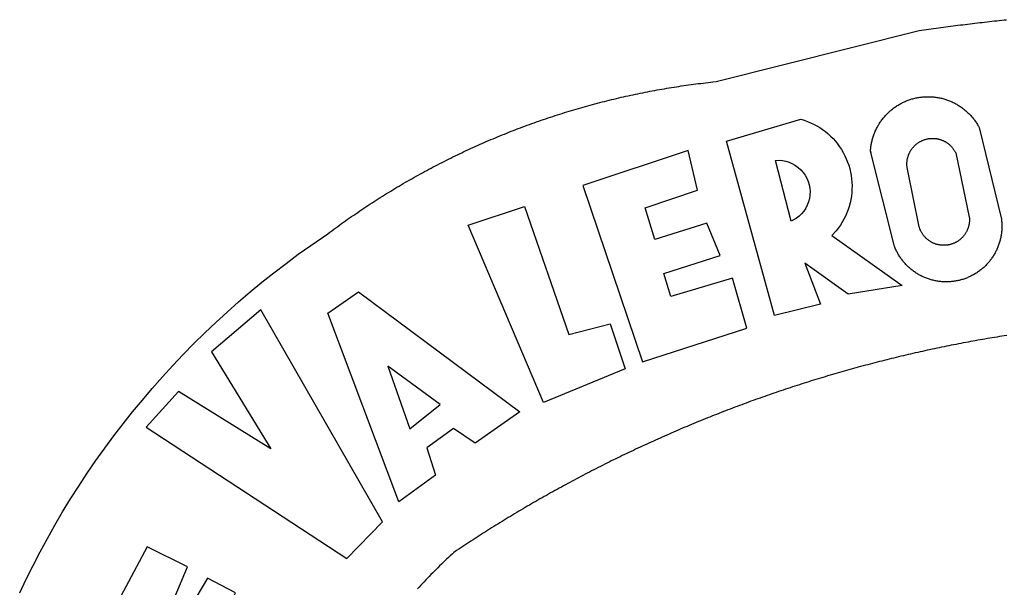
# Model space of a CAD drawing. Extents: x 181330 to 181470, y 1676414 to 1676620.
# Drawn here: x 181365 to 181368, y 1676457 to 1676459 of the extents above; entities that cross this region are included whole.
import ezdxf

# ---------------------------------------------------------------- set-up
doc = ezdxf.new("R2010")
doc.units = 0
doc.header["$MEASUREMENT"] = 0
doc.layers.add('BRAZAO', color=7, linetype='CONTINUOUS')
doc.layers.add('T-DIVIS-EXIS', color=7, linetype='CONTINUOUS')

# ---------------------------------------------------------------- blocks, each defined once
blk = doc.blocks.new('Logo_Prefeitura')
at = {"layer": 'BRAZAO'}
for points in [[(-648.74, 734.7), (-643.94, 739.59), (-639.05, 744.39), (-634.08, 749.12), (-629.03, 753.75), (-623.9, 758.29), (-618.69, 762.75), (-613.4, 767.11), (-608.04, 771.38), (-602.6, 775.55), (-597.09, 779.63), (-591.52, 783.62), (-583.83, 788.87), (-582.95, 789.53), (-582.07, 790.18), (-581.18, 790.84), (-580.3, 791.49), (-579.41, 792.13), (-578.52, 792.78), (-577.63, 793.42), (-576.73, 794.06), (-575.84, 794.7), (-574.94, 795.33), (-574.04, 795.96), (-573.14, 796.59), (-572.23, 797.21), (-571.33, 797.84), (-570.42, 798.45), (-569.51, 799.07), (-568.6, 799.68), (-567.68, 800.3), (-566.77, 800.9), (-565.85, 801.51), (-564.93, 802.11), (-564.01, 802.71), (-563.08, 803.3), (-562.16, 803.9), (-561.23, 804.49), (-560.3, 805.08), (-559.37, 805.66), (-558.44, 806.24), (-557.5, 806.82), (-556.57, 807.4), (-555.63, 807.97), (-554.69, 808.54), (-553.75, 809.11), (-552.8, 809.67), (-551.86, 810.23), (-550.91, 810.79), (-549.96, 811.34), (-549.01, 811.9), (-548.06, 812.44), (-547.11, 812.99), (-546.15, 813.53), (-545.19, 814.07), (-544.23, 814.61), (-543.27, 815.14), (-542.31, 815.67), (-541.35, 816.2), (-540.38, 816.73), (-539.41, 817.25), (-538.45, 817.77), (-537.47, 818.28), (-536.5, 818.8), (-535.53, 819.31), (-534.55, 819.81), (-533.58, 820.32), (-532.6, 820.82), (-531.62, 821.31), (-530.64, 821.81), (-529.65, 822.3), (-528.67, 822.79), (-527.68, 823.27), (-526.69, 823.75), (-525.7, 824.23), (-524.71, 824.71), (-523.72, 825.18), (-522.73, 825.65), (-521.73, 826.11), (-520.73, 826.58), (-519.74, 827.04), (-518.74, 827.49), (-517.73, 827.95), (-516.73, 828.4), (-515.73, 828.85), (-514.72, 829.29), (-513.72, 829.73), (-512.71, 830.17), (-511.7, 830.6), (-510.69, 831.03), (-509.67, 831.46), (-508.66, 831.89), (-507.65, 832.31), (-506.63, 832.73), (-505.61, 833.14), (-504.59, 833.56), (-503.57, 833.97), (-502.55, 834.37), (-501.53, 834.77), (-500.5, 835.17), (-499.48, 835.57), (-498.45, 835.96), (-497.42, 836.35), (-496.4, 836.74), (-495.37, 837.12), (-494.33, 837.5), (-493.3, 837.88), (-492.27, 838.25), (-491.23, 838.62), (-490.2, 838.99), (-489.16, 839.35), (-488.12, 839.71), (-487.08, 840.07), (-486.04, 840.43), (-485, 840.78), (-483.96, 841.12), (-482.91, 841.47), (-481.87, 841.81), (-480.82, 842.15), (-479.77, 842.48), (-478.73, 842.81), (-477.68, 843.14), (-476.63, 843.46), (-475.58, 843.78), (-474.52, 844.1), (-473.47, 844.42), (-472.42, 844.73), (-471.36, 845.04), (-470.3, 845.34), (-469.25, 845.64), (-468.19, 845.94), (-467.13, 846.23), (-466.07, 846.52), (-465.01, 846.81), (-463.95, 847.1), (-462.89, 847.38), (-461.82, 847.66), (-460.76, 847.93), (-459.69, 848.2), (-458.63, 848.47), (-457.56, 848.73), (-456.49, 848.99), (-455.42, 849.25), (-454.35, 849.51), (-453.28, 849.76), (-452.21, 850.01), (-451.14, 850.25), (-450.07, 850.49), (-449, 850.73), (-447.92, 850.96), (-446.85, 851.19), (-445.77, 851.42), (-444.7, 851.64), (-443.62, 851.86), (-442.54, 852.08), (-441.46, 852.29), (-440.38, 852.5), (-439.3, 852.71), (-438.22, 852.92), (-437.14, 853.12), (-436.06, 853.31), (-434.98, 853.51), (-433.9, 853.7), (-432.81, 853.88), (-431.73, 854.07), (-430.65, 854.25), (-429.56, 854.42), (-428.48, 854.59), (-427.39, 854.76), (-426.3, 854.93), (-425.22, 855.09), (-424.13, 855.25), (-423.04, 855.41), (-421.95, 855.56), (-420.86, 855.71), (-419.77, 855.85), (-418.68, 856), (-417.59, 856.14), (-416.5, 856.27), (-415.41, 856.4), (-414.32, 856.53), (-413.23, 856.66), (-412.13, 856.78), (-411.04, 856.9), (-409.6, 857.05), (-318.52, 879.96), (-317.43, 880.12), (-316.35, 880.27), (-315.26, 880.43), (-314.17, 880.58), (-313.08, 880.73), (-311.99, 880.88), (-310.9, 881.03), (-309.81, 881.18), (-308.72, 881.32), (-307.63, 881.47), (-306.54, 881.61), (-305.45, 881.75), (-304.36, 881.89), (-303.27, 882.03), (-302.18, 882.17), (-301.09, 882.31), (-300, 882.45), (-298.91, 882.58), (-297.82, 882.72), (-296.73, 882.85), (-295.64, 882.98), (-294.55, 883.11), (-293.46, 883.24), (-292.36, 883.37), (-291.27, 883.49), (-290.18, 883.62), (-289.09, 883.74), (-288, 883.87), (-286.9, 883.99), (-285.81, 884.11), (-284.72, 884.23), (-283.63, 884.34), (-282.53, 884.46), (-281.44, 884.58), (-280.35, 884.69), (-279.25, 884.81)], [(-340.2, 825.24), (-340.27, 826.55), (-340.23, 827), (-340.18, 827.45), (-340.13, 827.9), (-340.06, 828.35), (-339.99, 828.79), (-339.91, 829.24), (-339.82, 829.68), (-339.73, 830.12), (-339.62, 830.56), (-339.51, 831), (-339.39, 831.44), (-339.27, 831.87), (-339.13, 832.3), (-338.99, 832.73), (-338.84, 833.16), (-338.69, 833.58), (-338.52, 834), (-338.35, 834.42), (-338.17, 834.84), (-337.99, 835.25), (-337.79, 835.66), (-337.59, 836.06), (-337.39, 836.47), (-337.17, 836.86), (-336.95, 837.26), (-336.73, 837.65), (-336.49, 838.04), (-336.25, 838.42), (-336, 838.8), (-335.75, 839.17), (-335.49, 839.54), (-335.22, 839.9), (-334.95, 840.26), (-334.67, 840.62), (-334.38, 840.97), (-334.09, 841.31), (-333.79, 841.65), (-333.49, 841.99), (-333.18, 842.32), (-332.86, 842.64), (-332.54, 842.96), (-332.22, 843.27), (-331.88, 843.58), (-331.55, 843.88), (-331.2, 844.17), (-330.86, 844.46), (-330.5, 844.75), (-330.15, 845.02), (-329.78, 845.29), (-329.42, 845.56), (-329.05, 845.81), (-328.67, 846.07), (-328.29, 846.31), (-327.91, 846.55), (-327.52, 846.78), (-327.13, 847), (-326.73, 847.22), (-326.33, 847.43), (-325.93, 847.63), (-325.52, 847.83), (-325.11, 848.02), (-324.7, 848.2), (-324.28, 848.38), (-323.86, 848.54), (-323.44, 848.7), (-323.01, 848.86), (-322.58, 849), (-322.15, 849.14), (-321.72, 849.27), (-321.28, 849.39), (-320.85, 849.51), (-320.41, 849.62), (-319.97, 849.72), (-319.53, 849.81), (-319.08, 849.89), (-318.64, 849.97), (-318.19, 850.04), (-317.74, 850.1), (-317.29, 850.15), (-316.84, 850.2), (-316.39, 850.23), (-315.94, 850.26), (-315.49, 850.28), (-315.04, 850.3), (-314.59, 850.3), (-314.59, 850.3), (-314.13, 850.3), (-313.68, 850.29), (-313.23, 850.27), (-312.78, 850.25), (-312.33, 850.21), (-311.88, 850.17), (-311.43, 850.12), (-310.98, 850.07), (-310.53, 850), (-310.09, 849.93), (-309.64, 849.85), (-309.2, 849.76), (-308.76, 849.66), (-308.32, 849.56), (-307.88, 849.45), (-307.45, 849.33), (-307.01, 849.2), (-306.58, 849.07), (-306.15, 848.93), (-305.72, 848.78), (-305.3, 848.62), (-304.88, 848.46), (-304.46, 848.29), (-304.05, 848.11), (-303.63, 847.92), (-303.22, 847.73), (-302.82, 847.53), (-302.42, 847.32), (-302.02, 847.11), (-301.63, 846.89), (-301.24, 846.66), (-300.85, 846.42), (-300.47, 846.18), (-300.09, 845.94), (-299.72, 845.68), (-299.35, 845.42), (-298.98, 845.15), (-298.62, 844.88), (-298.27, 844.6), (-297.92, 844.31), (-297.57, 844.02), (-297.23, 843.72), (-296.9, 843.42), (-296.57, 843.11), (-296.25, 842.79), (-295.93, 842.47), (-295.62, 842.14), (-295.31, 841.81), (-295.01, 841.48), (-294.71, 841.13), (-294.42, 840.79), (-294.14, 840.43), (-293.87, 840.08), (-293.6, 839.71), (-293.33, 839.35), (-293.07, 838.98), (-292.82, 838.6), (-292.58, 838.22), (-292.34, 837.83), (-292.11, 837.45), (-291.89, 837.05), (-291.58, 836.48), (-281.58, 795.4), (-281.52, 794.96), (-281.48, 794.53), (-281.44, 794.1), (-281.41, 793.66), (-281.39, 793.23), (-281.38, 792.79), (-281.37, 792.36), (-281.37, 791.92), (-281.38, 791.49), (-281.4, 791.05), (-281.42, 790.62), (-281.45, 790.18), (-281.49, 789.75), (-281.54, 789.32), (-281.59, 788.88), (-281.66, 788.45), (-281.72, 788.02), (-281.8, 787.59), (-281.89, 787.17), (-281.98, 786.74), (-282.08, 786.32), (-282.18, 785.9), (-282.3, 785.48), (-282.42, 785.06), (-282.55, 784.64), (-282.68, 784.23), (-282.83, 783.82), (-282.98, 783.41), (-283.13, 783), (-283.3, 782.6), (-283.47, 782.2), (-283.65, 781.8), (-283.83, 781.41), (-284.02, 781.02), (-284.22, 780.63), (-284.43, 780.25), (-284.64, 779.87), (-284.86, 779.49), (-285.08, 779.12), (-285.32, 778.75), (-285.55, 778.39), (-285.8, 778.03), (-286.05, 777.67), (-286.31, 777.32), (-286.57, 776.97), (-286.84, 776.63), (-287.11, 776.29), (-287.39, 775.96), (-287.68, 775.63), (-287.97, 775.31), (-288.27, 774.99), (-288.57, 774.68), (-288.88, 774.37), (-289.2, 774.07), (-289.52, 773.78), (-289.84, 773.49), (-290.17, 773.2), (-290.5, 772.92), (-290.84, 772.65), (-291.19, 772.38), (-291.54, 772.12), (-291.89, 771.87), (-292.25, 771.62), (-292.61, 771.38), (-292.97, 771.14), (-293.34, 770.91), (-293.72, 770.69), (-294.1, 770.47), (-294.48, 770.26), (-294.86, 770.06), (-295.25, 769.86), (-295.64, 769.67), (-296.04, 769.49), (-296.44, 769.31), (-296.84, 769.15), (-297.24, 768.98), (-297.65, 768.83), (-298.06, 768.68), (-298.47, 768.54), (-298.88, 768.41), (-299.3, 768.28), (-299.72, 768.16), (-300.14, 768.05), (-300.56, 767.95), (-300.99, 767.85), (-301.41, 767.76), (-301.84, 767.68), (-302.27, 767.61), (-302.7, 767.54), (-303.13, 767.48), (-303.56, 767.43), (-304, 767.39), (-304.43, 767.35), (-304.86, 767.32), (-305.3, 767.3), (-305.73, 767.28), (-306.17, 767.28), (-306.6, 767.28), (-307.04, 767.29), (-307.48, 767.31), (-307.91, 767.33), (-308.34, 767.36), (-308.78, 767.4), (-309.21, 767.45), (-309.64, 767.5), (-310.07, 767.57), (-310.5, 767.63), (-310.93, 767.71), (-311.36, 767.8), (-311.78, 767.89), (-312.21, 767.99), (-312.63, 768.09), (-313.05, 768.21), (-313.47, 768.33), (-313.88, 768.46), (-314.3, 768.6), (-314.71, 768.74), (-315.12, 768.89), (-315.52, 769.05), (-315.92, 769.21), (-316.32, 769.38), (-316.72, 769.56), (-317.12, 769.75), (-317.51, 769.94), (-317.89, 770.14), (-318.28, 770.34), (-318.66, 770.56), (-319.03, 770.77), (-319.4, 771), (-319.77, 771.23), (-320.14, 771.47), (-320.5, 771.72), (-320.85, 771.97), (-321.2, 772.22), (-321.55, 772.49), (-321.89, 772.76), (-322.23, 773.03), (-322.56, 773.31), (-322.89, 773.6), (-323.21, 773.89), (-323.53, 774.19), (-323.84, 774.49), (-324.15, 774.8), (-324.45, 775.12), (-324.75, 775.44), (-325.04, 775.76), (-325.32, 776.09), (-325.6, 776.42), (-325.87, 776.76), (-326.14, 777.11), (-326.4, 777.46), (-326.65, 777.81), (-326.9, 778.17), (-327.14, 778.53), (-327.38, 778.89), (-327.61, 779.27), (-327.83, 779.64), (-328.05, 780.02), (-328.26, 780.4), (-328.46, 780.78), (-328.66, 781.17), (-328.84, 781.56), (-329.03, 781.96), (-329.2, 782.36), (-329.37, 782.76), (-329.53, 783.16), (-329.74, 783.71), (-340.2, 825.24)], [(-383.46, 752.15), (-404.94, 830.41), (-371.62, 840.18), (-371.62, 840.18), (-370.13, 839.73), (-368.66, 839.21), (-367.22, 838.62), (-365.82, 837.96), (-364.45, 837.22), (-363.11, 836.42), (-361.82, 835.56), (-360.57, 834.63), (-359.37, 833.64), (-358.22, 832.59), (-357.13, 831.49), (-356.09, 830.33), (-355.11, 829.12), (-354.19, 827.87), (-353.33, 826.57), (-352.54, 825.23), (-351.82, 823.85), (-351.17, 822.44), (-350.58, 821), (-350.07, 819.53), (-349.64, 818.03), (-349.28, 816.52), (-348.99, 814.99), (-348.78, 813.45), (-348.65, 811.9), (-348.6, 810.35), (-348.62, 808.79), (-348.72, 807.24), (-348.9, 805.69), (-349.15, 804.16), (-349.48, 802.64), (-349.89, 801.14), (-350.36, 799.66), (-350.92, 798.2), (-351.54, 796.78), (-352.23, 795.38), (-353, 794.03), (-353.83, 792.71), (-354.72, 791.44), (-355.67, 790.21), (-357.68, 787.99), (-326.18, 765.65), (-350.34, 761.74), (-369.84, 775.68), (-369.84, 775.68), (-362.8, 757.23), (-383.46, 752.15)], [(-323.55, 816.99), (-323.62, 817.25), (-323.68, 817.5), (-323.73, 817.75), (-323.78, 818.01), (-323.83, 818.27), (-323.87, 818.52), (-323.9, 818.78), (-323.93, 819.04), (-323.95, 819.3), (-323.96, 819.56), (-323.97, 819.82), (-323.97, 820.08), (-323.97, 820.34), (-323.96, 820.6), (-323.95, 820.86), (-323.93, 821.12), (-323.9, 821.38), (-323.87, 821.64), (-323.83, 821.9), (-323.79, 822.15), (-323.74, 822.41), (-323.68, 822.67), (-323.62, 822.92), (-323.56, 823.17), (-323.48, 823.42), (-323.4, 823.67), (-323.32, 823.91), (-323.23, 824.16), (-323.14, 824.4), (-323.04, 824.64), (-322.93, 824.88), (-322.82, 825.12), (-322.7, 825.35), (-322.58, 825.58), (-322.46, 825.81), (-322.32, 826.03), (-322.19, 826.25), (-322.04, 826.47), (-321.9, 826.69), (-321.75, 826.9), (-321.59, 827.11), (-321.43, 827.31), (-321.26, 827.51), (-321.09, 827.71), (-320.92, 827.91), (-320.74, 828.09), (-320.56, 828.28), (-320.37, 828.46), (-320.18, 828.64), (-319.98, 828.81), (-319.78, 828.98), (-319.58, 829.14), (-319.37, 829.3), (-319.16, 829.45), (-318.95, 829.6), (-318.73, 829.75), (-318.51, 829.89), (-318.29, 830.02), (-318.06, 830.15), (-317.84, 830.28), (-317.6, 830.39), (-317.37, 830.51), (-317.13, 830.62), (-316.89, 830.72), (-316.65, 830.82), (-316.41, 830.91), (-316.16, 830.99), (-315.91, 831.08), (-315.67, 831.15), (-315.41, 831.22), (-315.16, 831.29), (-314.91, 831.34), (-314.65, 831.4), (-314.4, 831.44), (-314.14, 831.48), (-313.88, 831.52), (-313.62, 831.55), (-313.36, 831.57), (-313.1, 831.59), (-312.84, 831.6), (-312.58, 831.61), (-312.58, 831.61), (-312.32, 831.61), (-312.06, 831.6), (-311.8, 831.59), (-311.54, 831.57), (-311.28, 831.55), (-311.02, 831.52), (-310.76, 831.48), (-310.51, 831.44), (-310.25, 831.39), (-310, 831.34), (-309.74, 831.28), (-309.49, 831.22), (-309.24, 831.15), (-308.99, 831.07), (-308.74, 830.99), (-308.5, 830.9), (-308.25, 830.81), (-308.01, 830.71), (-307.77, 830.61), (-307.54, 830.5), (-307.3, 830.38), (-307.07, 830.27), (-306.84, 830.14), (-306.62, 830.01), (-306.39, 829.88), (-306.17, 829.74), (-305.96, 829.59), (-305.74, 829.44), (-305.53, 829.29), (-305.33, 829.13), (-305.12, 828.97), (-304.93, 828.8), (-304.73, 828.62), (-304.54, 828.45), (-304.35, 828.27), (-304.17, 828.08), (-303.99, 827.89), (-303.82, 827.7), (-303.65, 827.5), (-303.48, 827.3), (-303.32, 827.09), (-303.17, 826.88), (-303.01, 826.67), (-302.87, 826.46), (-302.73, 826.24), (-302.59, 826.02), (-302.46, 825.79), (-302.33, 825.56), (-302.21, 825.33), (-302.09, 825.09), (-295.97, 796.3), (-295.95, 796.04), (-295.93, 795.78), (-295.92, 795.52), (-295.92, 795.26), (-295.92, 795), (-295.93, 794.74), (-295.94, 794.48), (-295.96, 794.22), (-295.98, 793.96), (-296.01, 793.7), (-296.05, 793.44), (-296.09, 793.18), (-296.14, 792.93), (-296.19, 792.67), (-296.25, 792.42), (-296.32, 792.17), (-296.39, 791.92), (-296.46, 791.67), (-296.55, 791.42), (-296.63, 791.17), (-296.73, 790.93), (-296.83, 790.69), (-296.93, 790.45), (-297.04, 790.21), (-297.15, 789.98), (-297.28, 789.75), (-297.4, 789.52), (-297.53, 789.3), (-297.67, 789.07), (-297.81, 788.85), (-297.95, 788.64), (-298.1, 788.43), (-298.26, 788.22), (-298.42, 788.01), (-298.58, 787.81), (-298.75, 787.61), (-298.92, 787.42), (-299.1, 787.23), (-299.28, 787.04), (-299.47, 786.86), (-299.66, 786.68), (-299.85, 786.5), (-300.05, 786.34), (-300.25, 786.17), (-300.46, 786.01), (-300.67, 785.86), (-300.88, 785.7), (-301.1, 785.56), (-301.32, 785.42), (-301.54, 785.28), (-301.76, 785.15), (-301.99, 785.03), (-302.22, 784.9), (-302.46, 784.79), (-302.69, 784.68), (-302.93, 784.58), (-303.17, 784.48), (-303.41, 784.38), (-303.66, 784.3), (-303.91, 784.21), (-304.16, 784.14), (-304.41, 784.06), (-304.66, 784), (-304.91, 783.94), (-305.17, 783.88), (-305.42, 783.84), (-305.68, 783.79), (-305.94, 783.76), (-306.2, 783.73), (-306.46, 783.7), (-306.72, 783.68), (-306.98, 783.67), (-307.24, 783.66), (-307.5, 783.66), (-307.76, 783.67), (-308.02, 783.68), (-308.28, 783.69), (-308.54, 783.71), (-308.8, 783.74), (-309.05, 783.78), (-309.31, 783.82), (-309.57, 783.86), (-309.82, 783.91), (-310.08, 783.97), (-310.33, 784.03), (-310.58, 784.1), (-310.83, 784.18), (-311.08, 784.25), (-311.33, 784.34), (-311.57, 784.43), (-311.81, 784.53), (-312.05, 784.63), (-312.29, 784.74), (-312.52, 784.85), (-312.76, 784.97), (-312.99, 785.09), (-313.21, 785.22), (-313.44, 785.35), (-313.66, 785.49), (-313.87, 785.63), (-314.09, 785.78), (-314.3, 785.94), (-314.51, 786.09), (-314.71, 786.26), (-314.91, 786.42), (-315.11, 786.6), (-315.3, 786.77), (-315.49, 786.95), (-315.67, 787.14), (-315.85, 787.32), (-316.02, 787.52), (-316.2, 787.71), (-316.36, 787.91), (-316.52, 788.12), (-316.68, 788.33), (-316.83, 788.54), (-317.05, 788.86), (-317.19, 789.08), (-317.33, 789.3), (-317.46, 789.53), (-317.58, 789.76), (-317.7, 789.99), (-317.82, 790.22), (-317.93, 790.46), (-318.03, 790.7), (-318.13, 790.94), (-318.22, 791.18), (-318.31, 791.43), (-318.39, 791.67), (-318.48, 791.96), (-323.55, 816.99)], [(-422.09, 826.24), (-469.47, 810.43), (-442.64, 731.4), (-395.82, 746.57), (-402.26, 768.92), (-402.26, 768.92), (-429.88, 760.65), (-433.02, 771), (-407.81, 779.11), (-413.81, 793.66), (-413.81, 793.66), (-437.07, 786.3), (-441.41, 800.4), (-418, 808.36), (-422.09, 826.24)], [(-340.2, 825.24), (-340.31, 825.66), (-340.2, 825.24)], [(-382.98, 821.7), (-381.33, 821.77), (-381.33, 821.77), (-379.78, 821.64), (-378.25, 821.34), (-376.76, 820.88), (-375.34, 820.26), (-373.99, 819.5), (-372.73, 818.58), (-371.58, 817.54), (-370.54, 816.38), (-369.64, 815.11), (-368.89, 813.75), (-368.28, 812.32), (-367.84, 810.83), (-367.56, 809.3), (-367.45, 807.74), (-367.51, 806.19), (-367.73, 804.65), (-368.13, 803.15), (-368.68, 801.7), (-369.39, 800.31), (-370.24, 799.01), (-371.24, 797.81), (-372.35, 796.73), (-373.58, 795.78), (-375.99, 794.43), (-382.98, 821.7)], [(-520.88, 792.68), (-495.59, 801.12), (-495.59, 801.12), (-475.65, 743.68), (-457.19, 748.49), (-457.19, 748.49), (-450.45, 728.24), (-487.07, 713.22), (-520.88, 792.68)], [(-551.96, 668.7), (-583.85, 753.23), (-570.04, 762.83), (-570.04, 762.83), (-497.73, 709.02), (-517.69, 694.91), (-527.44, 701.5), (-527.44, 701.5), (-539.45, 692.8), (-535.55, 680.65), (-551.96, 668.7)], [(-665.38, 702.19), (-575.34, 643.28), (-559.27, 659.64), (-613.86, 754.71), (-613.86, 754.71), (-636.08, 735.95), (-609.38, 692.47), (-650.79, 718.1), (-650.79, 718.1), (-665.38, 702.19)], [(-279.2, 743.26), (-280.29, 743.08), (-281.37, 742.91), (-282.46, 742.74), (-283.54, 742.56), (-284.63, 742.38), (-285.71, 742.2), (-286.79, 742.02), (-287.88, 741.83), (-288.96, 741.65), (-290.04, 741.46), (-291.13, 741.27), (-292.21, 741.08), (-293.29, 740.88), (-294.37, 740.68), (-295.45, 740.49), (-296.53, 740.29), (-297.61, 740.08), (-298.69, 739.88), (-299.77, 739.67), (-300.85, 739.47), (-301.93, 739.26), (-303.01, 739.05), (-304.09, 738.83), (-305.17, 738.62), (-306.24, 738.4), (-307.32, 738.18), (-308.4, 737.96), (-309.47, 737.74), (-310.55, 737.51), (-311.62, 737.28), (-312.7, 737.05), (-313.77, 736.82), (-314.85, 736.59), (-315.92, 736.36), (-317, 736.12), (-318.07, 735.88), (-319.14, 735.64), (-320.21, 735.4), (-321.28, 735.15), (-322.36, 734.91), (-323.43, 734.66), (-324.5, 734.41), (-325.57, 734.16), (-326.64, 733.9), (-327.7, 733.65), (-328.77, 733.39), (-329.84, 733.13), (-330.91, 732.87), (-331.98, 732.6), (-333.04, 732.34), (-334.11, 732.07), (-335.17, 731.8), (-336.24, 731.53), (-337.3, 731.26), (-338.37, 730.98), (-339.43, 730.71), (-340.5, 730.43), (-341.56, 730.15), (-342.62, 729.87), (-343.68, 729.58), (-344.74, 729.29), (-345.8, 729.01), (-346.86, 728.72), (-347.92, 728.42), (-348.98, 728.13), (-350.04, 727.84), (-351.1, 727.54), (-352.16, 727.24), (-353.21, 726.94), (-354.27, 726.63), (-355.33, 726.33), (-356.38, 726.02), (-357.44, 725.71), (-358.49, 725.4), (-359.54, 725.09), (-360.6, 724.77), (-361.65, 724.46), (-362.7, 724.14), (-363.75, 723.82), (-364.81, 723.5), (-365.86, 723.17), (-366.91, 722.85), (-367.95, 722.52), (-369, 722.19), (-370.05, 721.86), (-371.1, 721.53), (-372.14, 721.19), (-373.19, 720.85), (-374.24, 720.51), (-375.28, 720.17), (-376.33, 719.83), (-377.37, 719.49), (-378.41, 719.14), (-379.46, 718.79), (-380.5, 718.44), (-381.54, 718.09), (-382.58, 717.74), (-383.62, 717.38), (-384.66, 717.02), (-385.7, 716.66), (-386.74, 716.3), (-387.77, 715.94), (-388.81, 715.57), (-389.85, 715.21), (-390.88, 714.84), (-391.92, 714.47), (-392.95, 714.1), (-393.98, 713.72), (-395.02, 713.34), (-396.05, 712.97), (-397.08, 712.59), (-398.11, 712.21), (-399.14, 711.82), (-400.17, 711.44), (-401.2, 711.05), (-402.23, 710.66), (-403.25, 710.27), (-404.28, 709.88), (-405.31, 709.48), (-406.33, 709.09), (-407.36, 708.69), (-408.38, 708.29), (-409.4, 707.89), (-410.43, 707.48), (-411.45, 707.08), (-412.47, 706.67), (-413.49, 706.26), (-414.51, 705.85), (-415.53, 705.44), (-416.54, 705.02), (-417.56, 704.61), (-418.58, 704.19), (-419.59, 703.77), (-420.61, 703.35), (-421.62, 702.92), (-422.64, 702.5), (-423.65, 702.07), (-424.66, 701.64), (-425.67, 701.21), (-426.68, 700.78), (-427.69, 700.34), (-428.7, 699.91), (-429.71, 699.47), (-430.72, 699.03), (-431.72, 698.59), (-432.73, 698.14), (-433.73, 697.7), (-434.74, 697.25), (-435.74, 696.8), (-436.74, 696.35), (-437.74, 695.9), (-438.75, 695.45), (-439.75, 694.99), (-440.74, 694.53), (-441.74, 694.07), (-442.74, 693.61), (-443.74, 693.15), (-444.73, 692.68), (-445.73, 692.22), (-446.72, 691.75), (-447.72, 691.28), (-448.71, 690.81), (-449.7, 690.33), (-450.69, 689.86), (-451.68, 689.38), (-452.67, 688.9), (-453.66, 688.42), (-454.65, 687.94), (-455.63, 687.45), (-456.62, 686.97), (-457.6, 686.48), (-458.59, 685.99), (-459.57, 685.5), (-460.55, 685), (-461.54, 684.51), (-462.52, 684.01), (-463.5, 683.51), (-464.47, 683.01), (-465.45, 682.51), (-466.43, 682.01), (-467.41, 681.5), (-468.38, 681), (-469.35, 680.49), (-470.33, 679.98), (-471.3, 679.46), (-472.27, 678.95), (-473.24, 678.43), (-474.21, 677.92), (-475.18, 677.4), (-476.15, 676.88), (-477.11, 676.35), (-478.08, 675.83), (-479.05, 675.3), (-480.01, 674.77), (-480.97, 674.24), (-481.93, 673.71), (-482.9, 673.18), (-483.86, 672.64), (-484.82, 672.11), (-485.77, 671.57), (-486.73, 671.03), (-487.69, 670.49), (-488.64, 669.94), (-489.6, 669.4), (-490.55, 668.85), (-491.5, 668.3), (-492.46, 667.75), (-493.41, 667.2), (-494.35, 666.65), (-495.3, 666.09), (-496.25, 665.54), (-497.2, 664.98), (-498.14, 664.42), (-499.09, 663.86), (-500.03, 663.29), (-500.97, 662.73), (-501.92, 662.16), (-502.86, 661.59), (-503.8, 661.02), (-504.73, 660.45), (-505.67, 659.87), (-506.61, 659.3), (-507.54, 658.72), (-508.48, 658.14), (-509.41, 657.56), (-510.34, 656.98), (-511.27, 656.4), (-512.2, 655.81), (-513.13, 655.22), (-514.06, 654.63), (-514.99, 654.04), (-515.92, 653.45), (-516.84, 652.86), (-517.76, 652.26), (-518.69, 651.67), (-519.61, 651.07), (-520.53, 650.47), (-521.45, 649.86), (-522.37, 649.26), (-523.28, 648.66), (-524.2, 648.05), (-525.12, 647.44), (-526.03, 646.83), (-527.31, 645.97), (-528.11, 645.23), (-528.92, 644.48), (-529.72, 643.73), (-530.52, 642.97), (-531.31, 642.21), (-532.11, 641.45), (-532.89, 640.68), (-533.68, 639.92), (-534.46, 639.14), (-535.24, 638.37), (-536.01, 637.59), (-536.78, 636.8), (-537.55, 636.02), (-538.32, 635.23), (-539.08, 634.43), (-539.84, 633.64), (-540.59, 632.84), (-541.34, 632.04), (-542.09, 631.23), (-542.83, 630.42), (-543.57, 629.61)], [(-722.1, 627.81), (-719.15, 634), (-716.1, 640.14), (-712.94, 646.22), (-709.67, 652.25), (-706.3, 658.21), (-702.83, 664.12), (-699.25, 669.97), (-695.57, 675.75), (-691.79, 681.47), (-687.91, 687.12), (-683.93, 692.7), (-679.86, 698.22), (-675.69, 703.66), (-671.43, 709.02), (-667.07, 714.31), (-662.62, 719.53), (-658.08, 724.67), (-653.45, 729.72), (-648.74, 734.7)], [(-547, 701.35), (-533.44, 712.3), (-556.84, 729.54), (-556.84, 729.54), (-547, 701.35)], [(-664.89, 648.48), (-685.05, 610.68), (-612.12, 585.36), (-595.91, 615.52), (-617.51, 623.91), (-617.51, 623.91), (-624.72, 614.46), (-630.72, 617.15), (-625.31, 627.81), (-637.77, 634.4), (-637.77, 634.4), (-645.43, 621.65), (-652.33, 626.44), (-646.77, 639.5), (-664.89, 648.48)]]:
    blk.add_lwpolyline(points, dxfattribs=at)

msp = doc.modelspace()

# ---------------------------------------------------------------- block references
at = {"layer": 'T-DIVIS-EXIS', "linetype": 'CONTINUOUS', "xscale": 0.007459130196366459, "yscale": 0.007459130138158798, "zscale": 0.00745913024731101}
msp.add_blockref('LOGO_PREFEITURA', (181370.5428, 1676452.0669), dxfattribs=at)

doc.saveas('drawing.dxf')
